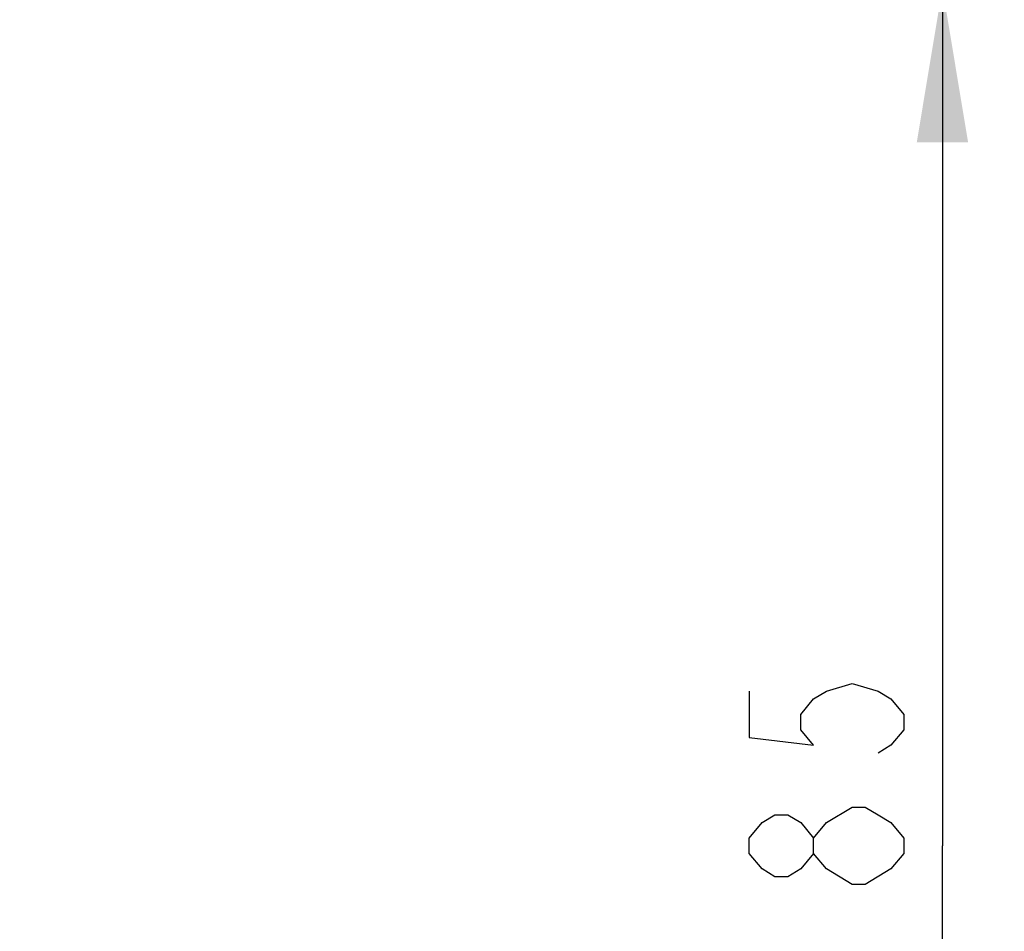
# Model space of a CAD drawing. Units: millimetres. Extents: x 0 to 420, y 0 to 297.
# Drawn here: x 204 to 220, y 188 to 203 of the extents above; entities that cross this region are included whole.
import ezdxf

# ---------------------------------------------------------------- set-up
doc = ezdxf.new("R2010")
doc.units = ezdxf.units.MM
doc.header["$LTSCALE"] = 23.1
doc.layers.get('0').update_dxf_attribs({"linetype": 'CONTINUOUS'})
doc.styles.get("Standard").update_dxf_attribs({"font": 'txt', "width": 0.8})
doc.dimstyles.new('DIMSTYLE_4', dxfattribs={"dimtxt": 2.5, "dimasz": 2.5, "dimexe": 1, "dimexo": 0, "dimtad": 1, "dimlfac": 6.666667, "dimtxsty": 'STANDARD', "dimblk": '_FILLED', "dimblk1": '_FILLED', "dimblk2": '_FILLED', "dimcen": 0.09, "dimazin": 2, "dimtp": 0.5, "dimtm": 0.5, "dimtfac": 1, "dimtofl": 0, "dimtmove": 0, "dimatfit": 3, "dimldrblk": '_FILLED', "dimfxl": 1, "dimtolj": 1, "dimarcsym": 0})

# ---------------------------------------------------------------- blocks, each defined once
blk = doc.blocks.new('_FILLED')
at = {"color": 0, "linetype": 'BYBLOCK'}
blk.add_solid([(0, 0), (-1, 0.166), (-1, -0.166)], dxfattribs=at)
blk = doc.blocks.new('*D3')
at = {"color": 2, "linetype": 'CONTINUOUS'}
for p, q in [((196.105, 203.697), (219.81, 203.697)), ((218.81, 203.697), (218.81, 189.822)), ((218.81, 175.947), (218.81, 189.822)), ((196.105, 175.947), (219.81, 175.947))]:
    blk.add_line(p, q, dxfattribs=at)
at = {"color": 2, "linetype": 'CONTINUOUS', "xscale": 2.5, "yscale": 2.5, "zscale": 2.5}
for p, rotation in [((218.81, 203.697), 90), ((218.81, 175.947), 270)]:
    blk.add_blockref('_FILLED', p, dxfattribs=dict(at, rotation=rotation))

msp = doc.modelspace()

# ---------------------------------------------------------------- linework, layer by layer
at = {"color": 2, "linetype": 'CONTINUOUS'}
msp.add_line((218.1853, 189.6969), (217.977, 189.4468), dxfattribs=at)
for points in [[(215.6853, 192.3219), (215.6853, 191.5718), (216.727, 191.4468), (216.5186, 191.6969), (216.5186, 191.9469), (216.727, 192.1968), (216.9353, 192.3219), (217.352, 192.4469), (217.7686, 192.3219), (217.977, 192.1968), (218.1853, 191.9469), (218.1853, 191.6969), (217.977, 191.4468), (217.7686, 191.3219)], [(216.9353, 190.1968), (217.352, 190.4469), (217.5603, 190.4469), (217.7686, 190.3219), (217.977, 190.1968), (218.1853, 189.9469), (218.1853, 189.6969)], [(216.727, 189.6969), (216.5186, 189.4468), (216.3103, 189.3219), (216.102, 189.3219), (215.8936, 189.4468), (215.6853, 189.6969), (215.6853, 189.9469), (215.8936, 190.1968), (216.102, 190.3219), (216.3103, 190.3219), (216.5186, 190.1968), (216.727, 189.9469)], [(217.352, 189.1969), (216.9353, 189.4468), (216.727, 189.6969), (216.727, 189.9469), (216.9353, 190.1968)], [(217.977, 189.4468), (217.5603, 189.1969), (217.352, 189.1969)]]:
    msp.add_lwpolyline(points, dxfattribs=at)

# ---------------------------------------------------------------- dimensions: what is measured, and where the dimension line sits
dim = msp.add_linear_dim(base=(218.8103, 175.9469), p1=(196.1049, 203.6969), p2=(196.1049, 175.9469), angle=270, dimstyle='DIMSTYLE_4', dxfattribs=at)
dim.commit()
dim.dimension.update_dxf_attribs({"geometry": '*D3', "text_midpoint": (218.8103, 186.8219), "dimtype": 160})

doc.saveas('drawing.dxf')
